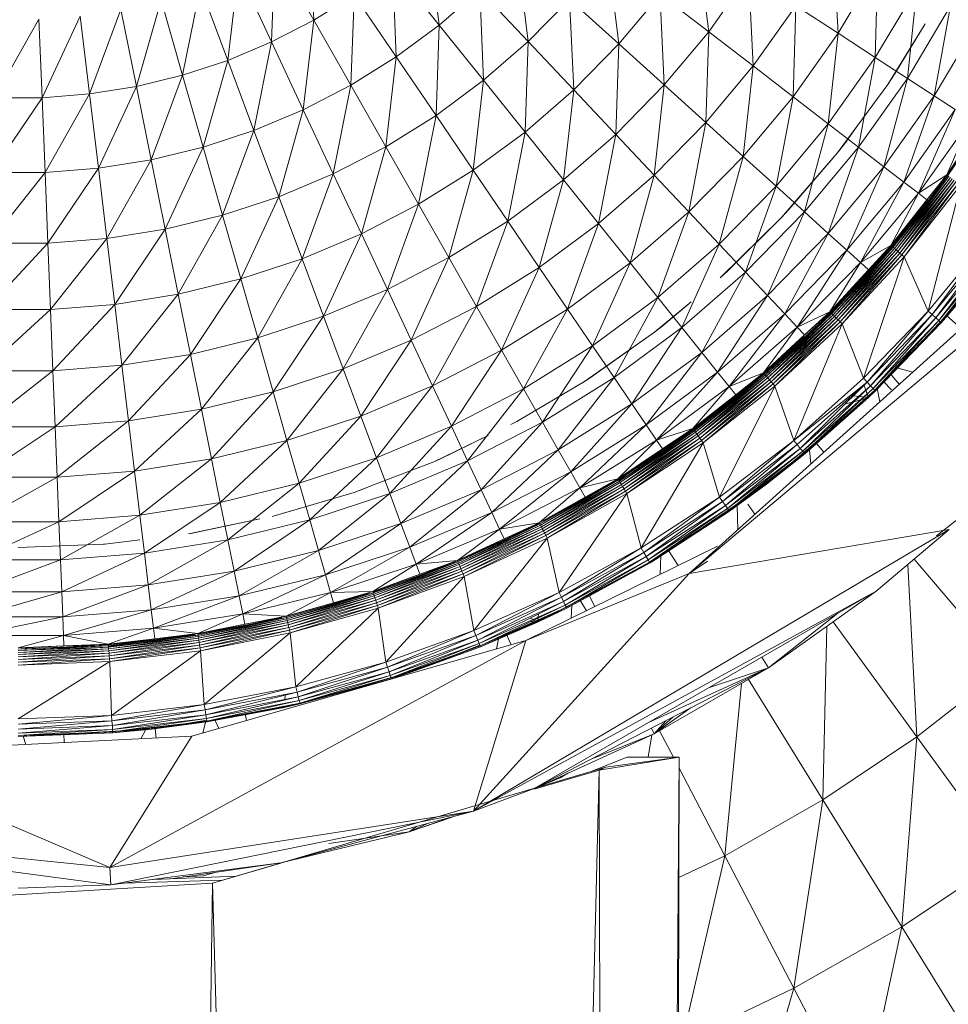
# Model space of a CAD drawing. Units: millimetres. Extents: x -1422 to 5298, y -2432 to 2320.
# Drawn here: x 92 to 145, y 571 to 627 of the extents above; entities that cross this region are included whole.
import ezdxf

# ---------------------------------------------------------------- set-up
doc = ezdxf.new("R2010")
doc.units = ezdxf.units.MM

# ---------------------------------------------------------------- blocks, each defined once
blk = doc.blocks.new('10016_DWG-433752-Level 1')
at = {"lineweight": 9}
for p, q in [((16.073, -32.72), (15.859, -27.56)), ((23.26, -33.008), (22.631, -27.875)), ((38.689, -33.391), (38.036, -28.237)), ((46.097, -33.479), (45.835, -28.274)), ((13.654, -33.971), (13.85, -28.81)), ((16.073, -32.72), (13.85, -28.81)), ((28.353, -33.949), (27.718, -28.809)), ((33.539, -34.078), (32.896, -28.931)), ((23.26, -33.008), (20.576, -29.662)), ((20.795, -34.829), (20.576, -29.662)), ((48.375, -29.652), (46.097, -33.479)), ((48.233, -34.868), (48.375, -29.652)), ((11.143, -35.026), (11.749, -29.897)), ((13.654, -33.971), (11.749, -29.897)), ((40.983, -30.153), (38.689, -33.391)), ((41.233, -35.35), (40.983, -30.153)), ((8.556, -35.878), (9.567, -30.813)), ((11.143, -35.026), (9.567, -30.813)), ((25.572, -30.997), (23.26, -33.008)), ((28.353, -33.949), (25.572, -30.997)), ((25.797, -36.171), (25.572, -30.997)), ((50.615, -30.867), (48.233, -34.868)), ((50.072, -36.064), (50.615, -30.867)), ((5.909, -36.521), (7.32, -31.553)), ((8.556, -35.878), (7.32, -31.553)), ((18.385, -31.281), (16.073, -32.72)), ((18.193, -36.449), (18.385, -31.281)), ((20.795, -34.829), (18.385, -31.281)), ((30.724, -31.53), (28.353, -33.949)), ((33.539, -34.078), (30.724, -31.53)), ((30.956, -36.712), (30.724, -31.53)), ((35.904, -31.247), (33.539, -34.078)), ((38.689, -33.391), (35.904, -31.247)), ((36.145, -36.437), (35.904, -31.247)), ((3.22, -36.953), (5.021, -32.113)), ((5.909, -36.521), (5.021, -32.113)), ((43.675, -31.904), (41.233, -35.35)), ((43.522, -37.113), (43.675, -31.904)), ((46.097, -33.479), (43.675, -31.904)), ((52.542, -31.913), (50.072, -36.064)), ((51.601, -37.058), (52.542, -31.913)), ((-2.219, -37.169), (0.326, -32.675)), ((0.505, -37.169), (0.326, -32.675)), ((0.505, -37.169), (2.685, -32.487)), ((3.22, -36.953), (2.685, -32.487)), ((16.073, -32.72), (13.654, -33.971)), ((15.471, -37.856), (16.073, -32.72)), ((18.193, -36.449), (16.073, -32.72)), ((23.26, -33.008), (20.795, -34.829)), ((23.073, -38.184), (23.26, -33.008)), ((25.797, -36.171), (23.26, -33.008)), ((51.081, -32.928), (48.946, -36.404)), ((49.373, -35.759), (51.081, -32.928)), ((54.146, -32.783), (51.601, -37.058)), ((38.689, -33.391), (36.145, -36.437)), ((38.525, -38.592), (38.689, -33.391)), ((41.233, -35.35), (38.689, -33.391)), ((46.097, -33.479), (43.522, -37.113)), ((45.542, -38.668), (46.097, -33.479)), ((48.233, -34.868), (46.097, -33.479)), ((13.654, -33.971), (11.143, -35.026)), ((12.645, -39.043), (13.654, -33.971)), ((15.471, -37.856), (13.654, -33.971)), ((28.353, -33.949), (25.797, -36.171)), ((28.173, -39.133), (28.353, -33.949)), ((30.956, -36.712), (28.353, -33.949)), ((33.539, -34.078), (30.956, -36.712)), ((33.366, -39.27), (33.539, -34.078)), ((36.145, -36.437), (33.539, -34.078)), ((20.795, -34.829), (18.193, -36.449)), ((20.197, -39.974), (20.795, -34.829)), ((23.073, -38.184), (20.795, -34.829)), ((48.233, -34.868), (45.542, -38.668)), ((47.279, -40.006), (48.233, -34.868)), ((50.072, -36.064), (48.233, -34.868)), ((11.143, -35.026), (8.556, -35.878)), ((9.734, -40.002), (11.143, -35.026)), ((12.645, -39.043), (11.143, -35.026)), ((41.233, -35.35), (38.525, -38.592)), ((40.667, -40.531), (41.233, -35.35)), ((43.522, -37.113), (41.233, -35.35)), ((8.556, -35.878), (5.909, -36.521)), ((6.757, -40.726), (8.556, -35.878)), ((9.734, -40.002), (8.556, -35.878)), ((50.072, -36.064), (47.279, -40.006)), ((48.725, -41.118), (50.072, -36.064)), ((49.373, -35.759), (48.946, -36.404)), ((51.601, -37.058), (50.072, -36.064)), ((5.909, -36.521), (3.22, -36.953)), ((3.731, -41.212), (5.909, -36.521)), ((6.757, -40.726), (5.909, -36.521)), ((18.193, -36.449), (15.471, -37.856)), ((17.189, -41.53), (18.193, -36.449)), ((20.197, -39.974), (18.193, -36.449)), ((25.797, -36.171), (23.073, -38.184)), ((25.206, -41.325), (25.797, -36.171)), ((28.173, -39.133), (25.797, -36.171)), ((36.145, -36.437), (33.366, -39.27)), ((35.569, -41.608), (36.145, -36.437)), ((38.525, -38.592), (36.145, -36.437)), ((48.946, -36.404), (47.232, -38.743)), ((47.239, -38.749), (48.946, -36.404)), ((-2.389, -41.455), (0.505, -37.169)), ((0.505, -37.169), (-2.219, -37.169)), ((3.22, -36.953), (0.505, -37.169)), ((0.676, -41.455), (0.505, -37.169)), ((0.676, -41.455), (3.22, -36.953)), ((3.731, -41.212), (3.22, -36.953)), ((30.956, -36.712), (28.173, -39.133)), ((30.372, -41.875), (30.956, -36.712)), ((33.366, -39.27), (30.956, -36.712)), ((43.522, -37.113), (40.667, -40.531)), ((42.557, -42.241), (43.522, -37.113)), ((45.542, -38.668), (43.522, -37.113)), ((51.601, -37.058), (48.725, -41.118)), ((49.869, -41.999), (51.601, -37.058)), ((52.812, -37.846), (51.601, -37.058)), ((52.39, -41.629), (55.262, -37.332)), ((15.471, -37.856), (12.645, -39.043)), ((14.066, -42.841), (15.471, -37.856)), ((17.189, -41.53), (15.471, -37.856)), ((23.073, -38.184), (20.197, -39.974)), ((22.074, -43.274), (23.073, -38.184)), ((25.206, -41.325), (23.073, -38.184)), ((52.812, -37.846), (49.869, -41.999)), ((50.705, -42.643), (52.812, -37.846)), ((38.525, -38.592), (35.569, -41.608)), ((37.55, -43.711), (38.525, -38.592)), ((40.667, -40.531), (38.525, -38.592)), ((45.542, -38.668), (42.557, -42.241)), ((44.183, -43.713), (45.542, -38.668)), ((47.279, -40.006), (45.542, -38.668)), ((47.232, -38.743), (46.053, -40.352)), ((47.239, -38.749), (46.492, -39.795)), ((50.705, -42.643), (53.696, -38.421)), ((52.324, -41.58), (53.696, -38.421)), ((52.324, -41.58), (54.211, -38.755)), ((12.645, -39.043), (9.734, -40.002)), ((10.849, -43.901), (12.645, -39.043)), ((14.066, -42.841), (12.645, -39.043)), ((28.173, -39.133), (25.206, -41.325)), ((27.18, -44.233), (28.173, -39.133)), ((30.372, -41.875), (28.173, -39.133)), ((33.366, -39.27), (30.372, -41.875)), ((32.381, -44.38), (33.366, -39.27)), ((35.569, -41.608), (33.366, -39.27)), ((52.39, -41.629), (54.147, -38.939)), ((9.734, -40.002), (6.757, -40.726)), ((7.558, -44.701), (9.734, -40.002)), ((10.849, -43.901), (9.734, -40.002)), ((20.197, -39.974), (17.189, -41.53)), ((18.797, -44.969), (20.197, -39.974)), ((22.074, -43.274), (20.197, -39.974)), ((47.279, -40.006), (44.183, -43.713)), ((45.535, -44.937), (47.279, -40.006)), ((46.492, -39.795), (46.053, -40.352)), ((48.725, -41.118), (47.279, -40.006)), ((40.667, -40.531), (37.55, -43.711)), ((39.297, -45.566), (40.667, -40.531)), ((42.557, -42.241), (40.667, -40.531)), ((46.053, -40.352), (42.848, -44.051)), ((43.287, -43.579), (46.053, -40.352)), ((6.757, -40.726), (3.731, -41.212)), ((4.213, -45.238), (6.757, -40.726)), ((7.558, -44.701), (6.757, -40.726)), ((48.725, -41.118), (45.535, -44.937)), ((46.605, -45.906), (48.725, -41.118)), ((49.869, -41.999), (48.725, -41.118)), ((-2.55, -45.507), (0.676, -41.455)), ((0.676, -41.455), (-2.389, -41.455)), ((3.731, -41.212), (0.676, -41.455)), ((0.837, -45.507), (0.676, -41.455)), ((0.837, -45.507), (3.731, -41.212)), ((4.213, -45.238), (3.731, -41.212)), ((17.189, -41.53), (14.066, -42.841)), ((15.396, -46.397), (17.189, -41.53)), ((18.797, -44.969), (17.189, -41.53)), ((25.206, -41.325), (22.074, -43.274)), ((23.811, -46.33), (25.206, -41.325)), ((27.18, -44.233), (25.206, -41.325)), ((35.569, -41.608), (32.381, -44.38)), ((34.189, -46.633), (35.569, -41.608)), ((37.55, -43.711), (35.569, -41.608)), ((49.191, -45.687), (52.39, -41.629)), ((49.251, -45.738), (52.39, -41.629)), ((49.251, -45.738), (52.454, -41.675)), ((49.328, -45.804), (52.454, -41.675)), ((49.328, -45.804), (52.536, -41.735)), ((49.42, -45.883), (52.536, -41.735)), ((50.705, -42.643), (52.324, -41.58)), ((51.191, -43.017), (52.324, -41.58)), ((51.191, -43.017), (52.347, -41.597)), ((52.385, -41.625), (52.345, -41.596)), ((52.347, -41.597), (52.39, -41.629)), ((52.454, -41.675), (52.39, -41.629)), ((30.372, -41.875), (27.18, -44.233)), ((28.984, -46.89), (30.372, -41.875)), ((32.381, -44.38), (30.372, -41.875)), ((42.557, -42.241), (39.297, -45.566)), ((40.801, -47.162), (42.557, -42.241)), ((44.183, -43.713), (42.557, -42.241)), ((49.869, -41.999), (46.605, -45.906)), ((47.388, -46.614), (49.869, -41.999)), ((49.42, -45.883), (52.635, -41.806)), ((49.525, -45.973), (52.635, -41.806)), ((49.525, -45.973), (52.746, -41.887)), ((49.64, -46.071), (52.746, -41.887)), ((49.64, -46.071), (52.868, -41.976)), ((49.761, -46.174), (52.868, -41.976)), ((52.997, -42.069), (49.761, -46.174)), ((50.705, -42.643), (49.869, -41.999)), ((49.886, -46.281), (52.997, -42.069)), ((49.886, -46.281), (53.13, -42.166)), ((51.26, -49.389), (53.13, -42.166)), ((14.066, -42.841), (10.849, -43.901)), ((11.892, -47.551), (14.066, -42.841)), ((15.396, -46.397), (14.066, -42.841)), ((47.388, -46.614), (50.705, -42.643)), ((49.128, -45.634), (50.705, -42.643)), ((51.191, -43.017), (50.705, -42.643)), ((22.074, -43.274), (18.797, -44.969)), ((20.286, -48.152), (22.074, -43.274)), ((23.811, -46.33), (22.074, -43.274)), ((49.128, -45.634), (51.191, -43.017)), ((51.191, -43.017), (49.162, -45.637)), ((49.191, -45.687), (51.251, -43.017)), ((10.849, -43.901), (7.558, -44.701)), ((8.307, -48.423), (10.849, -43.901)), ((11.892, -47.551), (10.849, -43.901)), ((37.55, -43.711), (34.189, -46.633)), ((35.784, -48.621), (37.55, -43.711)), ((39.297, -45.566), (37.55, -43.711)), ((44.183, -43.713), (40.801, -47.162)), ((42.052, -48.49), (44.183, -43.713)), ((43.287, -43.579), (42.848, -44.051)), ((45.535, -44.937), (44.183, -43.713)), ((27.18, -44.233), (23.811, -46.33)), ((25.398, -49.122), (27.18, -44.233)), ((28.984, -46.89), (27.18, -44.233)), ((32.381, -44.38), (28.984, -46.89)), ((30.607, -49.28), (32.381, -44.38)), ((34.189, -46.633), (32.381, -44.38)), ((42.848, -44.051), (39.352, -47.476)), ((39.78, -47.086), (42.848, -44.051)), ((7.558, -44.701), (4.213, -45.238)), ((4.665, -49.007), (7.558, -44.701)), ((8.307, -48.423), (7.558, -44.701)), ((18.797, -44.969), (15.396, -46.397)), ((16.627, -49.689), (18.797, -44.969)), ((20.286, -48.152), (18.797, -44.969)), ((45.535, -44.937), (42.052, -48.49)), ((43.042, -49.541), (45.535, -44.937)), ((46.605, -45.906), (45.535, -44.937)), ((-2.701, -49.301), (0.837, -45.507)), ((0.837, -45.507), (-2.55, -45.507)), ((4.213, -45.238), (0.837, -45.507)), ((0.988, -49.301), (0.837, -45.507)), ((0.988, -49.301), (4.213, -45.238)), ((4.665, -49.007), (4.213, -45.238)), ((39.297, -45.566), (35.784, -48.621)), ((37.156, -50.332), (39.297, -45.566)), ((40.801, -47.162), (39.297, -45.566)), ((45.683, -49.482), (49.191, -45.687)), ((45.739, -49.538), (49.191, -45.687)), ((47.388, -46.614), (49.128, -45.634)), ((47.842, -47.025), (49.128, -45.634)), ((47.842, -47.025), (49.15, -45.652)), ((49.162, -45.662), (49.191, -45.687)), ((49.251, -45.738), (49.191, -45.687)), ((51.26, -49.389), (54.663, -45.263)), ((54.663, -45.263), (51.491, -49.595)), ((54.909, -45.451), (51.491, -49.595)), ((51.699, -49.78), (54.909, -45.451)), ((55.13, -45.619), (51.699, -49.78)), ((51.864, -49.927), (55.13, -45.619)), ((46.605, -45.906), (43.042, -49.541)), ((43.765, -50.309), (46.605, -45.906)), ((49.162, -45.708), (45.644, -49.443)), ((45.739, -49.538), (49.251, -45.738)), ((45.811, -49.61), (49.251, -45.738)), ((45.811, -49.61), (49.328, -45.804)), ((45.896, -49.696), (49.328, -45.804)), ((45.896, -49.696), (49.42, -45.883)), ((45.994, -49.793), (49.42, -45.883)), ((45.994, -49.793), (49.525, -45.973)), ((46.1, -49.9), (49.525, -45.973)), ((46.1, -49.9), (49.64, -46.071)), ((46.213, -50.012), (49.64, -46.071)), ((49.761, -46.174), (46.213, -50.012)), ((46.329, -50.128), (49.761, -46.174)), ((47.388, -46.614), (46.605, -45.906)), ((49.328, -45.804), (49.251, -45.738)), ((49.42, -45.883), (49.328, -45.804)), ((49.525, -45.973), (49.42, -45.883)), ((49.64, -46.071), (49.525, -45.973)), ((49.761, -46.174), (49.64, -46.071)), ((49.886, -46.281), (49.761, -46.174)), ((55.306, -45.754), (51.864, -49.927)), ((51.97, -50.022), (55.306, -45.754)), ((55.419, -45.84), (51.97, -50.022)), ((52.007, -50.054), (55.419, -45.84)), ((55.458, -45.869), (52.007, -50.054)), ((15.396, -46.397), (11.892, -47.551)), ((12.858, -50.931), (15.396, -46.397)), ((16.627, -49.689), (15.396, -46.397)), ((23.811, -46.33), (20.286, -48.152)), ((21.646, -51.062), (23.811, -46.33)), ((25.398, -49.122), (23.811, -46.33)), ((34.189, -46.633), (30.607, -49.28)), ((32.039, -51.388), (34.189, -46.633)), ((35.784, -48.621), (34.189, -46.633)), ((43.765, -50.309), (47.388, -46.614)), ((45.625, -49.424), (47.388, -46.614)), ((46.329, -50.128), (49.886, -46.281)), ((47.842, -47.025), (47.388, -46.614)), ((47.552, -53.242), (49.886, -46.281)), ((49.886, -46.281), (51.26, -49.389)), ((28.984, -46.89), (25.398, -49.122)), ((26.826, -51.633), (28.984, -46.89)), ((30.607, -49.28), (28.984, -46.89)), ((40.801, -47.162), (37.156, -50.332)), ((38.297, -51.755), (40.801, -47.162)), ((39.78, -47.086), (39.352, -47.476)), ((42.052, -48.49), (40.801, -47.162)), ((45.625, -49.424), (47.842, -47.025)), ((47.842, -47.025), (45.645, -49.444)), ((45.683, -49.482), (47.907, -47.025)), ((11.892, -47.551), (8.307, -48.423)), ((9.002, -51.869), (11.892, -47.551)), ((12.858, -50.931), (11.892, -47.551)), ((8.307, -48.423), (4.665, -49.007)), ((5.083, -52.497), (8.307, -48.423)), ((9.002, -51.869), (8.307, -48.423)), ((20.286, -48.152), (16.627, -49.689)), ((17.752, -52.697), (20.286, -48.152)), ((21.646, -51.062), (20.286, -48.152)), ((42.052, -48.49), (38.297, -51.755)), ((39.201, -52.882), (42.052, -48.49)), ((43.042, -49.541), (42.052, -48.49)), ((4.665, -49.007), (0.988, -49.301)), ((1.127, -52.812), (4.665, -49.007)), ((5.083, -52.497), (4.665, -49.007)), ((35.784, -48.621), (32.039, -51.388)), ((33.271, -53.202), (35.784, -48.621)), ((37.679, -48.867), (35.588, -50.606)), ((37.156, -50.332), (35.784, -48.621)), ((35.996, -50.291), (37.679, -48.867)), ((53.112, -48.784), (48.245, -53.963)), ((53.078, -48.756), (52.007, -50.054)), ((53.112, -48.784), (52.007, -50.054)), ((-2.841, -52.812), (0.988, -49.301)), ((0.988, -49.301), (-2.701, -49.301)), ((1.127, -52.812), (0.988, -49.301)), ((25.398, -49.122), (21.646, -51.062)), ((22.87, -53.678), (25.398, -49.122)), ((26.826, -51.633), (25.398, -49.122)), ((30.607, -49.28), (26.826, -51.633)), ((28.086, -53.849), (30.607, -49.28)), ((32.039, -51.388), (30.607, -49.28)), ((37.562, -64.426), (54.28, -49.373)), ((43.042, -49.541), (39.201, -52.882)), ((39.861, -53.705), (43.042, -49.541)), ((41.888, -52.99), (45.683, -49.482)), ((41.939, -53.05), (45.683, -49.482)), ((41.939, -53.05), (45.739, -49.538)), ((42.005, -53.127), (45.739, -49.538)), ((42.005, -53.127), (45.811, -49.61)), ((42.084, -53.22), (45.811, -49.61)), ((43.765, -50.309), (43.042, -49.541)), ((43.765, -50.309), (45.625, -49.424)), ((44.186, -50.754), (45.625, -49.424)), ((44.186, -50.754), (45.645, -49.444)), ((45.678, -49.477), (45.644, -49.443)), ((45.645, -49.444), (45.683, -49.482)), ((45.739, -49.538), (45.683, -49.482)), ((45.811, -49.61), (45.739, -49.538)), ((45.896, -49.696), (45.811, -49.61)), ((47.552, -53.242), (51.26, -49.389)), ((51.26, -49.389), (47.766, -53.465)), ((51.491, -49.595), (47.766, -53.465)), ((47.96, -53.666), (51.491, -49.595)), ((51.26, -49.389), (51.491, -49.595)), ((51.699, -49.78), (51.491, -49.595)), ((16.627, -49.689), (12.858, -50.931)), ((13.74, -54.019), (16.627, -49.689)), ((17.752, -52.697), (16.627, -49.689)), ((42.084, -53.22), (45.896, -49.696)), ((42.174, -53.324), (45.896, -49.696)), ((42.174, -53.324), (45.994, -49.793)), ((42.271, -53.439), (45.994, -49.793)), ((42.271, -53.439), (46.1, -49.9)), ((42.375, -53.56), (46.1, -49.9)), ((46.213, -50.012), (42.375, -53.56)), ((42.481, -53.685), (46.213, -50.012)), ((42.481, -53.685), (46.329, -50.128)), ((43.559, -56.8), (46.329, -50.128)), ((45.994, -49.793), (45.896, -49.696)), ((46.1, -49.9), (45.994, -49.793)), ((46.213, -50.012), (46.1, -49.9)), ((46.329, -50.128), (46.213, -50.012)), ((46.329, -50.128), (47.552, -53.242)), ((51.699, -49.78), (47.96, -53.666)), ((48.113, -53.825), (51.699, -49.78)), ((51.864, -49.927), (48.113, -53.825)), ((48.211, -53.927), (51.864, -49.927)), ((51.97, -50.022), (48.211, -53.927)), ((48.245, -53.963), (51.97, -50.022)), ((52.007, -50.054), (48.245, -53.963)), ((51.864, -49.927), (51.699, -49.78)), ((51.97, -50.022), (51.864, -49.927)), ((52.007, -50.054), (51.97, -50.022)), ((53.157, -50.385), (52.305, -49.636)), ((35.588, -50.606), (32.101, -53.053)), ((32.109, -53.066), (35.588, -50.606)), ((37.156, -50.332), (33.271, -53.202)), ((34.295, -54.712), (37.156, -50.332)), ((35.996, -50.291), (35.588, -50.606)), ((38.297, -51.755), (37.156, -50.332)), ((39.861, -53.705), (43.765, -50.309)), ((41.835, -52.928), (43.765, -50.309)), ((41.835, -52.928), (44.186, -50.754)), ((44.186, -50.754), (41.853, -52.949)), ((44.186, -50.754), (43.765, -50.309)), ((12.858, -50.931), (9.002, -51.869)), ((9.636, -55.017), (12.858, -50.931)), ((13.74, -54.019), (12.858, -50.931)), ((21.646, -51.062), (17.752, -52.697)), ((18.764, -55.403), (21.646, -51.062)), ((22.87, -53.678), (21.646, -51.062)), ((41.888, -52.99), (44.159, -50.847)), ((9.002, -51.869), (5.083, -52.497)), ((5.466, -55.686), (9.002, -51.869)), ((9.636, -55.017), (9.002, -51.869)), ((26.826, -51.633), (22.87, -53.678)), ((23.95, -55.987), (26.826, -51.633)), ((28.086, -53.849), (26.826, -51.633)), ((32.039, -51.388), (28.086, -53.849)), ((29.17, -55.755), (32.039, -51.388)), ((33.271, -53.202), (32.039, -51.388)), ((38.297, -51.755), (34.295, -54.712)), ((35.107, -55.906), (38.297, -51.755)), ((37.562, -64.426), (53.021, -51.454)), ((39.201, -52.882), (38.297, -51.755)), ((-2.969, -56.021), (1.127, -52.812)), ((1.127, -52.812), (-2.841, -52.812)), ((5.083, -52.497), (1.127, -52.812)), ((1.255, -56.021), (1.127, -52.812)), ((1.255, -56.021), (5.083, -52.497)), ((5.466, -55.686), (5.083, -52.497)), ((17.752, -52.697), (13.74, -54.019)), ((14.534, -56.796), (17.752, -52.697)), ((18.764, -55.403), (17.752, -52.697)), ((39.201, -52.882), (35.107, -55.906)), ((35.699, -56.779), (39.201, -52.882)), ((41.884, -52.985), (37.797, -56.145)), ((37.83, -56.19), (41.888, -52.99)), ((37.876, -56.254), (41.888, -52.99)), ((39.861, -53.705), (39.201, -52.882)), ((39.861, -53.705), (41.835, -52.928)), ((40.244, -54.181), (41.835, -52.928)), ((40.244, -54.181), (41.853, -52.949)), ((41.884, -52.985), (41.852, -52.948)), ((41.853, -52.949), (41.888, -52.99)), ((41.939, -53.05), (41.888, -52.99)), ((50.383, -52.882), (49.458, -52.642)), ((27.7, -55.711), (31.582, -53.418)), ((33.271, -53.202), (29.17, -55.755)), ((30.071, -57.341), (33.271, -53.202)), ((32.101, -53.053), (31.582, -53.418)), ((31.96, -53.172), (31.582, -53.418)), ((32.109, -53.066), (31.96, -53.172)), ((34.295, -54.712), (33.271, -53.202)), ((37.876, -56.254), (41.939, -53.05)), ((37.936, -56.336), (41.939, -53.05)), ((37.936, -56.336), (42.005, -53.127)), ((38.007, -56.434), (42.005, -53.127)), ((38.007, -56.434), (42.084, -53.22)), ((38.088, -56.545), (42.084, -53.22)), ((38.088, -56.545), (42.174, -53.324)), ((38.177, -56.667), (42.174, -53.324)), ((38.177, -56.667), (42.271, -53.439)), ((38.27, -56.796), (42.271, -53.439)), ((42.375, -53.56), (38.27, -56.796)), ((38.367, -56.929), (42.375, -53.56)), ((42.005, -53.127), (41.939, -53.05)), ((42.084, -53.22), (42.005, -53.127)), ((42.174, -53.324), (42.084, -53.22)), ((42.271, -53.439), (42.174, -53.324)), ((42.375, -53.56), (42.271, -53.439)), ((42.481, -53.685), (42.375, -53.56)), ((43.559, -56.8), (47.552, -53.242)), ((43.559, -56.8), (47.766, -53.465)), ((47.766, -53.465), (43.756, -57.039)), ((43.933, -57.254), (47.766, -53.465)), ((47.552, -53.242), (47.766, -53.465)), ((47.96, -53.666), (47.766, -53.465)), ((49.162, -53.894), (48.709, -53.433)), ((49.606, -53.582), (49.162, -53.058)), ((13.74, -54.019), (9.636, -55.017)), ((10.207, -57.849), (13.74, -54.019)), ((14.534, -56.796), (13.74, -54.019)), ((22.87, -53.678), (18.764, -55.403)), ((19.657, -57.79), (22.87, -53.678)), ((23.95, -55.987), (22.87, -53.678)), ((28.086, -53.849), (23.95, -55.987)), ((24.879, -57.974), (28.086, -53.849)), ((29.17, -55.755), (28.086, -53.849)), ((35.699, -56.779), (39.861, -53.705)), ((37.781, -56.123), (39.861, -53.705)), ((38.367, -56.929), (42.481, -53.685)), ((39.306, -60.042), (42.481, -53.685)), ((40.244, -54.181), (39.861, -53.705)), ((42.481, -53.685), (43.559, -56.8)), ((47.96, -53.666), (43.933, -57.254)), ((44.074, -57.424), (47.96, -53.666)), ((48.113, -53.825), (44.074, -57.424)), ((44.165, -57.534), (48.113, -53.825)), ((48.211, -53.927), (44.165, -57.534)), ((44.196, -57.572), (48.211, -53.927)), ((48.245, -53.963), (44.196, -57.572)), ((47.839, -54.35), (47.581, -53.611)), ((48.245, -53.963), (47.827, -54.336)), ((48.245, -53.963), (47.839, -54.35)), ((48.207, -53.963), (47.839, -54.35)), ((48.113, -53.825), (47.96, -53.666)), ((48.211, -53.927), (48.113, -53.825)), ((48.245, -53.963), (48.211, -53.927)), ((48.491, -54.585), (48.349, -53.812)), ((34.295, -54.712), (30.071, -57.341)), ((30.785, -58.596), (34.295, -54.712)), ((35.107, -55.906), (34.295, -54.712)), ((37.781, -56.123), (40.244, -54.181)), ((37.83, -56.19), (40.244, -54.245)), ((40.244, -54.181), (39.191, -55.027)), ((47.839, -54.35), (41.996, -59.314)), ((47.827, -54.336), (44.196, -57.572)), ((47.839, -54.35), (44.196, -57.572)), ((46.894, -54.615), (46.487, -54.73)), ((47.839, -54.35), (46.971, -54.251)), ((47.839, -54.35), (47.012, -54.582)), ((47.839, -54.35), (47.827, -54.336)), ((9.636, -55.017), (5.466, -55.686)), ((5.809, -58.554), (9.636, -55.017)), ((10.207, -57.849), (9.636, -55.017)), ((5.466, -55.686), (1.255, -56.021)), ((1.37, -58.908), (5.466, -55.686)), ((5.809, -58.554), (5.466, -55.686)), ((18.764, -55.403), (14.534, -56.796)), ((15.234, -59.247), (18.764, -55.403)), ((19.657, -57.79), (18.764, -55.403)), ((29.17, -55.755), (24.879, -57.974)), ((25.651, -59.626), (29.17, -55.755)), ((27.7, -55.711), (27.359, -55.894)), ((30.071, -57.341), (29.17, -55.755)), ((-3.084, -58.908), (1.255, -56.021)), ((1.255, -56.021), (-2.969, -56.021)), ((1.37, -58.908), (1.255, -56.021)), ((23.95, -55.987), (19.657, -57.79)), ((20.425, -59.845), (23.95, -55.987)), ((24.879, -57.974), (23.95, -55.987)), ((35.107, -55.906), (30.785, -58.596)), ((31.306, -59.513), (35.107, -55.906)), ((37.826, -56.184), (33.503, -59.013)), ((33.533, -59.061), (37.798, -56.146)), ((33.533, -59.061), (37.83, -56.19)), ((33.574, -59.128), (37.83, -56.19)), ((33.574, -59.128), (37.876, -56.254)), ((33.627, -59.215), (37.876, -56.254)), ((33.627, -59.215), (37.936, -56.336)), ((33.69, -59.318), (37.936, -56.336)), ((35.699, -56.779), (35.107, -55.906)), ((35.699, -56.779), (37.781, -56.123)), ((36.043, -57.284), (37.781, -56.123)), ((36.043, -57.284), (37.798, -56.146)), ((37.826, -56.184), (37.797, -56.145)), ((37.798, -56.146), (37.83, -56.19)), ((37.876, -56.254), (37.83, -56.19)), ((37.936, -56.336), (37.876, -56.254)), ((38.007, -56.434), (37.936, -56.336)), ((14.534, -56.796), (10.207, -57.849)), ((10.71, -60.347), (14.534, -56.796)), ((15.234, -59.247), (14.534, -56.796)), ((26.053, -56.523), (22.95, -58.017)), ((23.245, -57.889), (26.053, -56.523)), ((31.306, -59.513), (35.699, -56.779)), ((33.49, -58.991), (35.699, -56.779)), ((33.69, -59.318), (38.007, -56.434)), ((33.762, -59.436), (38.007, -56.434)), ((33.762, -59.436), (38.088, -56.545)), ((33.841, -59.564), (38.088, -56.545)), ((33.841, -59.564), (38.177, -56.667)), ((33.924, -59.7), (38.177, -56.667)), ((38.27, -56.796), (33.924, -59.7)), ((34.01, -59.84), (38.27, -56.796)), ((34.01, -59.84), (38.367, -56.929)), ((34.818, -62.949), (38.367, -56.929)), ((36.043, -57.284), (35.699, -56.779)), ((38.088, -56.545), (38.007, -56.434)), ((38.177, -56.667), (38.088, -56.545)), ((38.27, -56.796), (38.177, -56.667)), ((38.367, -56.929), (38.27, -56.796)), ((38.367, -56.929), (39.306, -60.042)), ((39.306, -60.042), (43.559, -56.8)), ((43.559, -56.8), (39.484, -60.295)), ((43.559, -56.8), (43.756, -57.039)), ((30.071, -57.341), (25.651, -59.626)), ((26.263, -60.934), (30.071, -57.341)), ((30.785, -58.596), (30.071, -57.341)), ((33.49, -58.991), (36.043, -57.284)), ((36.043, -57.284), (33.504, -59.014)), ((43.756, -57.039), (39.484, -60.295)), ((39.645, -60.523), (43.756, -57.039)), ((43.933, -57.254), (39.645, -60.523)), ((39.772, -60.704), (43.933, -57.254)), ((44.074, -57.424), (39.772, -60.704)), ((39.853, -60.82), (44.074, -57.424)), ((43.933, -57.254), (43.756, -57.039)), ((44.074, -57.424), (43.933, -57.254)), ((44.165, -57.534), (44.074, -57.424)), ((44.548, -58.136), (44.461, -57.337)), ((45.283, -57.474), (44.865, -56.98)), ((10.207, -57.849), (5.809, -58.554)), ((6.113, -61.085), (10.207, -57.849)), ((10.71, -60.347), (10.207, -57.849)), ((19.657, -57.79), (15.234, -59.247)), ((15.837, -61.355), (19.657, -57.79)), ((22.95, -58.017), (19.65, -59.287)), ((19.652, -59.291), (22.95, -58.017)), ((20.425, -59.845), (19.657, -57.79)), ((24.879, -57.974), (20.425, -59.845)), ((21.064, -61.553), (24.879, -57.974)), ((23.245, -57.889), (22.95, -58.017)), ((25.651, -59.626), (24.879, -57.974)), ((44.165, -57.534), (39.853, -60.82)), ((39.882, -60.86), (44.165, -57.534)), ((44.196, -57.572), (39.882, -60.86)), ((44.196, -57.572), (41.964, -59.273)), ((44.196, -57.572), (41.996, -59.314)), ((44.196, -57.572), (44.165, -57.534)), ((5.809, -58.554), (1.37, -58.908)), ((1.471, -61.455), (5.809, -58.554)), ((6.113, -61.085), (5.809, -58.554)), ((30.785, -58.596), (26.263, -60.934)), ((26.71, -61.89), (30.785, -58.596)), ((31.306, -59.513), (30.785, -58.596)), ((34.143, -58.645), (33.574, -59.082)), ((-3.185, -61.455), (1.37, -58.908)), ((1.37, -58.908), (-3.084, -58.908)), ((1.471, -61.455), (1.37, -58.908)), ((29.024, -61.586), (33.504, -59.014)), ((29.024, -61.586), (33.533, -59.061)), ((29.059, -61.656), (33.533, -59.061)), ((29.059, -61.656), (33.574, -59.128)), ((29.106, -61.747), (33.574, -59.128)), ((29.106, -61.747), (33.627, -59.215)), ((29.161, -61.855), (33.627, -59.215)), ((31.306, -59.513), (33.49, -58.991)), ((31.608, -60.044), (33.49, -58.991)), ((31.608, -60.044), (33.504, -59.014)), ((33.529, -59.055), (33.503, -59.013)), ((33.504, -59.014), (33.533, -59.061)), ((33.574, -59.128), (33.533, -59.061)), ((33.627, -59.215), (33.574, -59.128)), ((33.69, -59.318), (33.627, -59.215)), ((15.234, -59.247), (10.71, -60.347)), ((11.143, -62.497), (15.234, -59.247)), ((18.381, -59.775), (13.685, -61.154)), ((13.872, -61.106), (18.381, -59.775)), ((15.837, -61.355), (15.234, -59.247)), ((19.65, -59.287), (18.381, -59.775)), ((18.625, -59.691), (18.381, -59.775)), ((19.652, -59.291), (18.625, -59.691)), ((25.651, -59.626), (21.064, -61.553)), ((21.57, -62.905), (25.651, -59.626)), ((26.263, -60.934), (25.651, -59.626)), ((26.71, -61.89), (31.306, -59.513)), ((28.986, -61.513), (31.306, -59.513)), ((29.161, -61.855), (33.69, -59.318)), ((29.223, -61.978), (33.69, -59.318)), ((29.223, -61.978), (33.762, -59.436)), ((29.292, -62.112), (33.762, -59.436)), ((29.292, -62.112), (33.841, -59.564)), ((29.364, -62.254), (33.841, -59.564)), ((33.924, -59.7), (29.364, -62.254)), ((29.438, -62.4), (33.924, -59.7)), ((31.608, -60.044), (31.306, -59.513)), ((33.762, -59.436), (33.69, -59.318)), ((33.841, -59.564), (33.762, -59.436)), ((33.924, -59.7), (33.841, -59.564)), ((34.01, -59.84), (33.924, -59.7)), ((41.996, -59.314), (35.65, -63.617)), ((39.882, -60.86), (41.964, -59.273)), ((41.996, -59.314), (39.882, -60.86)), ((41.996, -59.314), (41.698, -59.336)), ((41.996, -59.314), (41.964, -59.273)), ((10.71, -60.347), (6.113, -61.085)), ((6.374, -63.262), (10.71, -60.347)), ((11.143, -62.497), (10.71, -60.347)), ((20.425, -59.845), (15.837, -61.355)), ((16.338, -63.109), (20.425, -59.845)), ((21.064, -61.553), (20.425, -59.845)), ((28.986, -61.513), (31.608, -60.044)), ((31.608, -60.044), (29.22, -61.411)), ((29.438, -62.4), (34.01, -59.84)), ((30.119, -65.504), (34.01, -59.84)), ((34.01, -59.84), (34.818, -62.949)), ((34.818, -62.949), (39.306, -60.042)), ((39.306, -60.042), (34.975, -63.215)), ((39.484, -60.295), (34.975, -63.215)), ((35.118, -63.454), (39.484, -60.295)), ((39.306, -60.042), (39.484, -60.295)), ((39.645, -60.523), (39.484, -60.295)), ((39.645, -60.523), (35.118, -63.454)), ((35.231, -63.645), (39.645, -60.523)), ((39.772, -60.704), (35.231, -63.645)), ((35.304, -63.767), (39.772, -60.704)), ((39.853, -60.82), (35.304, -63.767)), ((35.329, -63.809), (39.853, -60.82)), ((35.642, -63.606), (39.882, -60.86)), ((35.65, -63.617), (39.882, -60.86)), ((39.772, -60.704), (39.645, -60.523)), ((39.853, -60.82), (39.772, -60.704)), ((39.882, -60.86), (39.853, -60.82)), ((40.366, -61.901), (40.321, -60.539)), ((41.341, -61.023), (40.931, -60.458)), ((54.005, -60.479), (51.745, -62.256)), ((-3.272, -63.646), (1.471, -61.455)), ((1.471, -61.455), (-3.185, -61.455)), ((6.113, -61.085), (1.471, -61.455)), ((1.559, -63.646), (1.471, -61.455)), ((1.559, -63.646), (6.113, -61.085)), ((6.374, -63.262), (6.113, -61.085)), ((12.975, -61.3), (8.892, -62.145)), ((9.019, -62.124), (12.975, -61.3)), ((15.837, -61.355), (11.143, -62.497)), ((11.504, -64.285), (15.837, -61.355)), ((13.872, -61.106), (13.685, -61.154)), ((16.338, -63.109), (15.837, -61.355)), ((26.263, -60.934), (21.57, -62.905)), ((21.94, -63.894), (26.263, -60.934)), ((26.71, -61.89), (26.263, -60.934)), ((21.064, -61.553), (16.338, -63.109)), ((16.735, -64.498), (21.064, -61.553)), ((21.57, -62.905), (21.064, -61.553)), ((21.94, -63.894), (26.71, -61.89)), ((24.299, -63.673), (26.71, -61.89)), ((29.02, -61.58), (24.309, -63.698)), ((24.33, -63.75), (28.999, -61.538)), ((24.33, -63.75), (29.024, -61.586)), ((24.361, -63.822), (29.024, -61.586)), ((24.361, -63.822), (29.059, -61.656)), ((24.399, -63.916), (29.059, -61.656)), ((24.399, -63.916), (29.106, -61.747)), ((24.446, -64.028), (29.106, -61.747)), ((24.446, -64.028), (29.161, -61.855)), ((24.499, -64.156), (29.161, -61.855)), ((24.499, -64.156), (29.223, -61.978)), ((24.556, -64.295), (29.223, -61.978)), ((25.221, -78.044), (52.471, -61.904)), ((26.71, -61.89), (28.986, -61.513)), ((26.969, -62.442), (26.71, -61.89)), ((26.969, -62.442), (28.986, -61.513)), ((26.969, -62.442), (28.999, -61.538)), ((29.02, -61.58), (28.998, -61.536)), ((28.999, -61.538), (29.024, -61.586)), ((29.059, -61.656), (29.024, -61.586)), ((29.106, -61.747), (29.059, -61.656)), ((29.161, -61.855), (29.106, -61.747)), ((29.223, -61.978), (29.161, -61.855)), ((29.292, -62.112), (29.223, -61.978)), ((37.562, -64.426), (52.471, -61.904)), ((48.287, -65.434), (52.471, -61.904)), ((4.098, -62.737), (6.103, -62.488)), ((11.143, -62.497), (6.374, -63.262)), ((6.591, -65.073), (11.143, -62.497)), ((9.019, -62.124), (8.892, -62.145)), ((11.504, -64.285), (11.143, -62.497)), ((24.299, -63.673), (26.969, -62.442)), ((26.969, -62.442), (24.31, -63.699)), ((24.556, -64.295), (29.292, -62.112)), ((24.617, -64.442), (29.292, -62.112)), ((29.364, -62.254), (24.617, -64.442)), ((24.68, -64.594), (29.364, -62.254)), ((24.68, -64.594), (29.438, -62.4)), ((25.239, -67.692), (29.438, -62.4)), ((29.364, -62.254), (29.292, -62.112)), ((29.438, -62.4), (29.364, -62.254)), ((29.438, -62.4), (30.119, -65.504)), ((-0.857, -62.942), (4.034, -62.743)), ((4.098, -62.737), (4.034, -62.743)), ((16.338, -63.109), (11.504, -64.285)), ((11.789, -65.701), (16.338, -63.109)), ((16.735, -64.498), (16.338, -63.109)), ((21.57, -62.905), (16.735, -64.498)), ((17.025, -65.512), (21.57, -62.905)), ((21.94, -63.894), (21.57, -62.905)), ((39.191, -62.86), (28.225, -68.261)), ((30.119, -65.504), (34.818, -62.949)), ((34.818, -62.949), (30.257, -65.781)), ((34.818, -62.949), (34.975, -63.215)), ((36.932, -63.973), (36.397, -63.11)), ((-3.345, -65.469), (1.559, -63.646)), ((1.559, -63.646), (-3.272, -63.646)), ((6.374, -63.262), (1.559, -63.646)), ((1.631, -65.469), (1.559, -63.646)), ((1.631, -65.469), (6.374, -63.262)), ((6.591, -65.073), (6.374, -63.262)), ((19.482, -65.538), (24.234, -63.728)), ((21.94, -63.894), (24.299, -63.673)), ((22.153, -64.465), (24.299, -63.673)), ((22.153, -64.465), (24.234, -63.726)), ((24.328, -63.743), (24.309, -63.698)), ((24.31, -63.699), (24.33, -63.75)), ((35.65, -63.617), (28.876, -67.208)), ((34.975, -63.215), (30.257, -65.781)), ((30.38, -66.031), (34.975, -63.215)), ((35.118, -63.454), (30.38, -66.031)), ((30.478, -66.229), (35.118, -63.454)), ((35.231, -63.645), (30.478, -66.229)), ((30.541, -66.356), (35.231, -63.645)), ((35.65, -63.617), (30.563, -66.4)), ((35.118, -63.454), (34.975, -63.215)), ((35.231, -63.645), (35.118, -63.454)), ((35.304, -63.767), (35.231, -63.645)), ((35.642, -63.606), (35.329, -63.809)), ((35.65, -63.617), (35.329, -63.809)), ((35.642, -63.606), (35.65, -63.617)), ((35.912, -64.475), (35.955, -63.41)), ((37.562, -64.426), (38.628, -63.707)), ((50.464, -63.597), (55.699, -69.784)), ((11.504, -64.285), (6.591, -65.073)), ((6.763, -66.507), (11.504, -64.285)), ((11.789, -65.701), (11.504, -64.285)), ((17.025, -65.512), (21.94, -63.894)), ((19.456, -65.46), (21.94, -63.894)), ((19.482, -65.538), (24.33, -63.75)), ((19.506, -65.613), (24.33, -63.75)), ((19.506, -65.613), (24.361, -63.822)), ((19.538, -65.71), (24.361, -63.822)), ((19.538, -65.71), (24.399, -63.916)), ((19.575, -65.825), (24.399, -63.916)), ((19.575, -65.825), (24.446, -64.028)), ((19.618, -65.956), (24.446, -64.028)), ((19.618, -65.956), (24.499, -64.156)), ((19.664, -66.1), (24.499, -64.156)), ((19.664, -66.1), (24.556, -64.295)), ((19.714, -66.251), (24.556, -64.295)), ((22.153, -64.465), (21.94, -63.894)), ((24.361, -63.822), (24.33, -63.75)), ((24.399, -63.916), (24.361, -63.822)), ((24.446, -64.028), (24.399, -63.916)), ((24.499, -64.156), (24.446, -64.028)), ((24.556, -64.295), (24.499, -64.156)), ((24.617, -64.442), (24.556, -64.295)), ((35.304, -63.767), (30.541, -66.356)), ((30.563, -66.4), (35.304, -63.767)), ((35.329, -63.809), (30.563, -66.4)), ((35.329, -63.809), (35.304, -63.767)), ((50.609, -73.778), (50.097, -63.906)), ((16.735, -64.498), (11.789, -65.701)), ((11.997, -66.735), (16.735, -64.498)), ((17.025, -65.512), (16.735, -64.498)), ((19.456, -65.46), (22.153, -64.465)), ((22.153, -64.465), (19.465, -65.487)), ((24.617, -64.442), (19.714, -66.251)), ((19.764, -66.407), (24.617, -64.442)), ((19.764, -66.407), (24.68, -64.594)), ((20.206, -69.499), (24.68, -64.594)), ((24.68, -64.594), (24.617, -64.442)), ((24.68, -64.594), (25.239, -67.692)), ((37.562, -64.426), (25.221, -78.044)), ((37.562, -64.426), (28.225, -68.261)), ((6.591, -65.073), (1.631, -65.469)), ((1.688, -66.912), (6.591, -65.073)), ((6.763, -66.507), (6.591, -65.073)), ((-3.402, -66.912), (1.631, -65.469)), ((1.631, -65.469), (-3.345, -65.469)), ((1.688, -66.912), (1.631, -65.469)), ((11.789, -65.701), (6.763, -66.507)), ((6.888, -67.555), (11.789, -65.701)), ((11.997, -66.735), (11.789, -65.701)), ((11.997, -66.735), (17.025, -65.512)), ((14.489, -66.861), (17.025, -65.512)), ((14.508, -66.941), (19.482, -65.538)), ((14.508, -66.941), (19.249, -65.55)), ((14.526, -67.018), (19.482, -65.538)), ((14.526, -67.018), (19.506, -65.613)), ((14.55, -67.117), (19.506, -65.613)), ((14.55, -67.117), (19.538, -65.71)), ((14.578, -67.235), (19.538, -65.71)), ((14.578, -67.235), (19.575, -65.825)), ((14.611, -67.369), (19.575, -65.825)), ((14.611, -67.369), (19.618, -65.956)), ((14.646, -67.515), (19.618, -65.956)), ((17.025, -65.512), (19.456, -65.46)), ((17.193, -66.098), (17.025, -65.512)), ((17.193, -66.098), (19.456, -65.46)), ((17.193, -66.098), (19.249, -65.545)), ((19.48, -65.532), (19.465, -65.485)), ((19.465, -65.487), (19.482, -65.538)), ((19.506, -65.613), (19.482, -65.538)), ((19.538, -65.71), (19.506, -65.613)), ((19.575, -65.825), (19.538, -65.71)), ((19.618, -65.956), (19.575, -65.825)), ((19.664, -66.1), (19.618, -65.956)), ((25.221, -78.044), (48.287, -65.434)), ((25.239, -67.692), (30.119, -65.504)), ((30.119, -65.504), (25.355, -67.978)), ((30.257, -65.781), (25.355, -67.978)), ((25.459, -68.237), (30.257, -65.781)), ((28.69, -76.748), (48.287, -65.434)), ((30.119, -65.504), (30.257, -65.781)), ((30.38, -66.031), (30.257, -65.781)), ((31.302, -65.922), (31.692, -66.554)), ((32.175, -66.316), (31.825, -65.645)), ((48.287, -65.434), (42.124, -69.822)), ((6.763, -66.507), (1.688, -66.912)), ((1.73, -67.966), (6.763, -66.507)), ((6.888, -67.555), (6.763, -66.507)), ((14.489, -66.861), (17.193, -66.098)), ((17.193, -66.098), (14.495, -66.888)), ((14.646, -67.515), (19.664, -66.1)), ((14.683, -67.67), (19.664, -66.1)), ((19.714, -66.251), (14.683, -67.67)), ((14.721, -67.829), (19.714, -66.251)), ((14.721, -67.829), (19.764, -66.407)), ((15.05, -70.916), (19.764, -66.407)), ((19.714, -66.251), (19.664, -66.1)), ((19.764, -66.407), (19.714, -66.251)), ((19.764, -66.407), (20.206, -69.499)), ((30.38, -66.031), (25.459, -68.237)), ((25.542, -68.442), (30.38, -66.031)), ((30.478, -66.229), (25.542, -68.442)), ((25.595, -68.574), (30.478, -66.229)), ((30.541, -66.356), (25.595, -68.574)), ((25.613, -68.619), (30.541, -66.356)), ((30.563, -66.4), (25.613, -68.619)), ((30.563, -66.4), (28.856, -67.165)), ((30.563, -66.4), (28.876, -67.208)), ((30.478, -66.229), (30.38, -66.031)), ((30.541, -66.356), (30.478, -66.229)), ((30.563, -66.4), (30.541, -66.356)), ((30.812, -66.987), (30.857, -66.239)), ((-3.444, -67.966), (1.688, -66.912)), ((1.688, -66.912), (-3.402, -66.912)), ((1.73, -67.966), (1.688, -66.912)), ((6.888, -67.555), (11.997, -66.735)), ((9.426, -67.868), (11.997, -66.735)), ((14.263, -66.98), (9.431, -67.894)), ((9.439, -67.949), (14.263, -66.937)), ((9.439, -67.949), (14.508, -66.941)), ((9.452, -68.027), (14.508, -66.941)), ((9.452, -68.027), (14.526, -67.018)), ((9.468, -68.128), (14.526, -67.018)), ((9.468, -68.128), (14.55, -67.117)), ((9.486, -68.247), (14.55, -67.117)), ((12.118, -67.333), (11.997, -66.735)), ((11.997, -66.735), (14.489, -66.861)), ((12.118, -67.333), (14.489, -66.861)), ((12.118, -67.333), (14.263, -66.932)), ((14.506, -66.934), (14.495, -66.887)), ((14.495, -66.888), (14.508, -66.941)), ((14.526, -67.018), (14.508, -66.941)), ((14.55, -67.117), (14.526, -67.018)), ((14.578, -67.235), (14.55, -67.117)), ((28.876, -67.208), (28.49, -66.973)), ((28.876, -67.208), (28.933, -66.752)), ((46.096, -66.698), (42.124, -69.822)), ((1.73, -67.966), (6.888, -67.555)), ((4.301, -68.475), (6.888, -67.555)), ((6.961, -68.16), (6.888, -67.555)), ((6.888, -67.555), (9.426, -67.868)), ((9.426, -67.868), (12.118, -67.333)), ((12.118, -67.333), (9.431, -67.896)), ((9.486, -68.247), (14.578, -67.235)), ((9.508, -68.384), (14.578, -67.235)), ((9.508, -68.384), (14.611, -67.369)), ((9.532, -68.532), (14.611, -67.369)), ((9.532, -68.532), (14.646, -67.515)), ((9.557, -68.69), (14.646, -67.515)), ((14.683, -67.67), (9.557, -68.69)), ((9.582, -68.852), (14.683, -67.67)), ((14.611, -67.369), (14.578, -67.235)), ((14.646, -67.515), (14.611, -67.369)), ((14.683, -67.67), (14.646, -67.515)), ((14.721, -67.829), (14.683, -67.67)), ((25.613, -68.619), (28.856, -67.165)), ((28.876, -67.208), (25.613, -68.619)), ((28.876, -67.208), (26.311, -68.23)), ((28.876, -67.208), (28.501, -67.178)), ((28.876, -67.208), (28.856, -67.165)), ((45.237, -77.386), (45.457, -67.449)), ((45.821, -67.189), (50.609, -73.778)), ((-3.444, -67.966), (1.73, -67.966)), ((-0.857, -68.677), (1.73, -67.966)), ((1.755, -68.575), (1.73, -67.966)), ((1.73, -67.966), (4.301, -68.475)), ((4.301, -68.475), (6.961, -68.16)), ((9.278, -67.96), (4.303, -68.501)), ((6.961, -68.16), (4.303, -68.503)), ((4.307, -68.557), (9.278, -67.915)), ((4.307, -68.557), (9.439, -67.949)), ((4.313, -68.635), (9.439, -67.949)), ((4.313, -68.635), (9.452, -68.027)), ((4.321, -68.737), (9.452, -68.027)), ((4.321, -68.737), (9.468, -68.128)), ((4.331, -68.858), (9.468, -68.128)), ((4.331, -68.858), (9.486, -68.247)), ((4.342, -68.995), (9.486, -68.247)), ((6.961, -68.16), (9.426, -67.868)), ((6.961, -68.16), (9.278, -67.912)), ((9.438, -67.942), (9.431, -67.894)), ((9.431, -67.896), (9.439, -67.949)), ((9.452, -68.027), (9.439, -67.949)), ((9.468, -68.128), (9.452, -68.027)), ((9.486, -68.247), (9.468, -68.128)), ((9.508, -68.384), (9.486, -68.247)), ((9.582, -68.852), (14.721, -67.829)), ((9.8, -71.935), (14.721, -67.829)), ((14.721, -67.829), (15.05, -70.916)), ((20.206, -69.499), (25.239, -67.692)), ((25.239, -67.692), (20.3, -69.794)), ((25.355, -67.978), (20.3, -69.794)), ((20.384, -70.06), (25.355, -67.978)), ((25.459, -68.237), (20.384, -70.06)), ((20.45, -70.271), (25.459, -68.237)), ((25.239, -67.692), (25.355, -67.978)), ((25.459, -68.237), (25.355, -67.978)), ((25.542, -68.442), (25.459, -68.237)), ((26.538, -68.745), (26.647, -68.172)), ((27.371, -68.506), (27.115, -67.91)), ((-0.857, -68.76), (4.303, -68.503)), ((-0.857, -68.76), (4.307, -68.557)), ((-0.857, -68.839), (4.307, -68.557)), ((-0.857, -68.677), (1.755, -68.575)), ((-0.857, -68.839), (4.313, -68.635)), ((-0.857, -68.94), (4.313, -68.635)), ((-0.857, -68.94), (4.321, -68.737)), ((-0.857, -69.061), (4.321, -68.737)), ((1.755, -68.575), (-0.693, -68.697)), ((1.755, -68.575), (4.301, -68.475)), ((1.755, -68.575), (4.303, -68.503)), ((4.307, -68.55), (4.303, -68.501)), ((4.303, -68.503), (4.307, -68.557)), ((4.313, -68.635), (4.307, -68.557)), ((6.506, -68.29), (4.313, -68.598)), ((4.321, -68.737), (4.313, -68.635)), ((4.331, -68.858), (4.321, -68.737)), ((4.342, -68.995), (9.508, -68.384)), ((4.353, -69.145), (9.508, -68.384)), ((4.353, -69.145), (9.532, -68.532)), ((4.366, -69.304), (9.532, -68.532)), ((9.557, -68.69), (4.366, -69.304)), ((4.379, -69.467), (9.557, -68.69)), ((28.225, -68.261), (4.386, -81.267)), ((28.225, -68.261), (9.094, -73.747)), ((9.532, -68.532), (9.508, -68.384)), ((9.557, -68.69), (9.532, -68.532)), ((9.582, -68.852), (9.557, -68.69)), ((25.542, -68.442), (20.45, -70.271)), ((20.493, -70.406), (25.542, -68.442)), ((25.595, -68.574), (20.493, -70.406)), ((20.508, -70.453), (25.595, -68.574)), ((21.74, -70.01), (25.613, -68.619)), ((25.575, -68.523), (21.753, -70.046)), ((21.753, -70.046), (25.613, -68.619)), ((28.225, -68.261), (25.221, -78.044)), ((25.595, -68.574), (25.542, -68.442)), ((25.613, -68.619), (25.595, -68.574)), ((-0.857, -69.061), (4.331, -68.858)), ((-0.857, -69.199), (4.331, -68.858)), ((-0.857, -69.199), (4.342, -68.995)), ((-0.857, -69.35), (4.342, -68.995)), ((-0.857, -69.35), (4.353, -69.145)), ((-0.857, -69.509), (4.353, -69.145)), ((-0.857, -69.673), (4.366, -69.304)), ((4.366, -69.304), (-0.857, -69.509)), ((4.342, -68.995), (4.331, -68.858)), ((4.353, -69.145), (4.342, -68.995)), ((4.366, -69.304), (4.353, -69.145)), ((4.379, -69.467), (4.366, -69.304)), ((4.379, -69.467), (9.582, -68.852)), ((4.487, -72.548), (9.582, -68.852)), ((9.582, -68.852), (9.8, -71.935)), ((42.124, -69.822), (41.735, -69.216)), ((-0.857, -69.673), (4.379, -69.467)), ((-0.857, -72.753), (4.379, -69.467)), ((4.379, -69.467), (4.487, -72.548)), ((15.05, -70.916), (20.206, -69.499)), ((20.206, -69.499), (15.12, -71.217)), ((20.3, -69.794), (15.12, -71.217)), ((15.184, -71.489), (20.3, -69.794)), ((20.206, -69.499), (20.3, -69.794)), ((20.384, -70.06), (20.3, -69.794)), ((28.69, -76.748), (42.124, -69.822)), ((42.124, -69.822), (35.243, -72.965)), ((42.124, -69.822), (35.572, -73.605)), ((42.124, -69.822), (38.683, -70.978)), ((50.609, -73.778), (55.699, -69.784)), ((21.753, -70.046), (14.365, -72.097)), ((20.384, -70.06), (15.184, -71.489)), ((15.234, -71.704), (20.384, -70.06)), ((20.45, -70.271), (15.234, -71.704)), ((15.266, -71.842), (20.45, -70.271)), ((20.493, -70.406), (15.266, -71.842)), ((21.753, -70.046), (15.278, -71.89)), ((15.278, -71.89), (20.493, -70.406)), ((20.508, -70.453), (15.278, -71.89)), ((20.45, -70.271), (20.384, -70.06)), ((20.493, -70.406), (20.45, -70.271)), ((20.508, -70.453), (20.493, -70.406)), ((21.74, -70.01), (20.508, -70.453)), ((21.753, -70.046), (20.508, -70.453)), ((21.74, -70.01), (21.753, -70.046)), ((40.967, -70.49), (45.237, -77.386)), ((9.8, -71.935), (15.05, -70.916)), ((15.05, -70.916), (9.847, -72.24)), ((15.05, -70.916), (15.12, -71.217)), ((39.613, -80.587), (40.564, -70.723)), ((15.12, -71.217), (9.847, -72.24)), ((9.889, -72.515), (15.12, -71.217)), ((15.184, -71.489), (9.889, -72.515)), ((9.923, -72.734), (15.184, -71.489)), ((14.403, -71.673), (14.432, -71.351)), ((15.184, -71.489), (15.12, -71.217)), ((15.234, -71.704), (15.184, -71.489)), ((4.487, -72.548), (9.8, -71.935)), ((9.8, -71.935), (4.511, -72.856)), ((9.8, -71.935), (9.847, -72.24)), ((15.234, -71.704), (9.923, -72.734)), ((9.945, -72.874), (15.234, -71.704)), ((15.266, -71.842), (9.945, -72.874)), ((9.952, -72.923), (15.266, -71.842)), ((15.278, -71.89), (9.952, -72.923)), ((14.36, -72.068), (9.952, -72.923)), ((14.365, -72.097), (9.952, -72.923)), ((14.365, -72.097), (10.862, -72.672)), ((15.278, -71.89), (14.36, -72.068)), ((14.365, -72.097), (14.36, -72.068)), ((15.278, -71.89), (14.365, -72.097)), ((15.266, -71.842), (15.234, -71.704)), ((15.278, -71.89), (15.266, -71.842)), ((37.633, -72.137), (35.572, -73.605)), ((-0.857, -72.753), (4.487, -72.548)), ((4.487, -72.548), (-0.857, -73.062)), ((4.487, -72.548), (4.511, -72.856)), ((9.847, -72.24), (4.511, -72.856)), ((4.532, -73.134), (9.847, -72.24)), ((9.889, -72.515), (4.532, -73.134)), ((4.549, -73.355), (9.889, -72.515)), ((9.923, -72.734), (4.549, -73.355)), ((4.56, -73.496), (9.923, -72.734)), ((9.889, -72.515), (9.847, -72.24)), ((9.923, -72.734), (9.889, -72.515)), ((9.945, -72.874), (9.923, -72.734)), ((12.212, -72.853), (12.139, -72.462)), ((35.572, -73.605), (36.645, -72.647)), ((-0.857, -73.341), (4.511, -72.856)), ((4.511, -72.856), (-0.857, -73.062)), ((-0.857, -73.562), (4.532, -73.134)), ((4.532, -73.134), (-0.857, -73.341)), ((4.532, -73.134), (4.511, -72.856)), ((4.549, -73.355), (4.532, -73.134)), ((9.945, -72.874), (4.56, -73.496)), ((4.564, -73.545), (9.945, -72.874)), ((9.952, -72.923), (4.564, -73.545)), ((6.793, -73.288), (4.564, -73.545)), ((9.952, -72.923), (6.793, -73.288)), ((6.799, -73.338), (6.793, -73.288)), ((9.937, -72.823), (6.799, -73.338)), ((9.952, -72.923), (6.799, -73.338)), ((7.038, -73.848), (6.978, -73.308)), ((9.719, -73.567), (9.871, -72.933)), ((9.952, -72.923), (9.945, -72.874)), ((10.424, -72.835), (10.624, -73.308)), ((35.572, -73.605), (35.407, -73.285)), ((35.572, -73.605), (36.232, -72.86)), ((9.094, -73.747), (-10.947, -74.737)), ((-0.857, -73.753), (6.799, -73.338)), ((-0.857, -73.704), (4.549, -73.355)), ((4.549, -73.355), (-0.857, -73.562)), ((-0.857, -73.753), (4.56, -73.496)), ((4.56, -73.496), (-0.857, -73.704)), ((4.564, -73.545), (-0.857, -73.753)), ((-0.857, -73.753), (4.564, -73.545)), ((-0.42, -74.217), (-0.578, -73.738)), ((1.775, -74.108), (1.756, -73.611)), ((9.094, -73.747), (4.386, -81.267)), ((4.56, -73.496), (4.549, -73.355)), ((4.564, -73.545), (4.56, -73.496)), ((6.799, -73.338), (4.564, -73.545)), ((6.164, -73.891), (6.445, -73.357)), ((28.8, -76.697), (35.572, -73.605)), ((35.572, -73.605), (32.056, -75.012)), ((35.214, -74.942), (35.432, -73.669)), ((36.671, -74.942), (35.881, -73.427)), ((45.237, -77.386), (50.609, -73.778)), ((49.747, -84.67), (50.609, -73.778)), ((50.609, -73.778), (55.644, -80.71)), ((4.386, -81.267), (-10.947, -74.737)), ((31.896, -75.785), (34.014, -74.942)), ((37.006, -74.942), (32.418, -75.694)), ((32.799, -75.518), (37.006, -74.942)), ((37.006, -74.942), (34.014, -74.942)), ((37.006, -74.942), (35.972, -212.301)), ((37.006, -74.942), (35.972, -212.301)), ((37.006, -74.942), (36.658, -212.301)), ((37.006, -74.942), (36.658, -212.301)), ((32.799, -75.518), (10.268, -82.162)), ((32.799, -75.518), (32.418, -75.694)), ((32.418, -75.694), (28.69, -76.782)), ((28.842, -76.685), (30.179, -76.134)), ((32.418, -75.694), (29.019, -212.301)), ((30.668, -75.845), (30.179, -76.134)), ((32.848, -212.301), (32.418, -75.694)), ((39.613, -80.587), (37.005, -75.582)), ((25.221, -78.044), (28.69, -76.748)), ((39.613, -80.587), (45.237, -77.386)), ((43.573, -88.184), (45.237, -77.386)), ((45.237, -77.386), (49.747, -84.67)), ((4.453, -82.265), (-26.935, -78.044)), ((-26.935, -78.044), (4.386, -81.267)), ((25.221, -78.044), (4.386, -81.267)), ((4.453, -82.265), (25.221, -78.044)), ((14.189, -81.006), (25.221, -78.044)), ((23.994, -78.373), (21.541, -79.222)), ((23.561, -78.523), (21.541, -79.222)), ((22.553, -78.76), (21.541, -79.222)), ((21.541, -79.222), (21.953, -78.921)), ((21.541, -79.222), (14.189, -81.006)), ((21.541, -79.222), (14.189, -81.006)), ((21.541, -79.222), (16.938, -79.884)), ((21.541, -79.222), (19.249, -79.778)), ((36.989, -81.833), (39.613, -80.587)), ((37.156, -91.232), (39.613, -80.587)), ((39.613, -80.587), (43.573, -88.184)), ((4.453, -82.265), (14.189, -81.006)), ((7.886, -81.912), (14.189, -81.006)), ((14.189, -81.017), (10.268, -82.162)), ((49.747, -84.67), (55.644, -80.71)), ((4.453, -82.265), (4.386, -81.267)), ((6.858, -81.954), (11.634, -81.759)), ((8.598, -81.809), (9.74, -81.733)), ((10.475, -81.54), (9.74, -81.733)), ((-2.469, -82.917), (10.268, -82.162)), ((4.453, -82.265), (-0.857, -82.442)), ((5.217, -82.166), (10.828, -81.997)), ((8.329, -212.301), (10.268, -82.162)), ((8.329, -212.301), (10.268, -82.162)), ((13.799, -212.301), (10.268, -82.162)), ((13.799, -212.301), (10.268, -82.162)), ((43.573, -88.184), (49.747, -84.67)), ((47.416, -95.558), (49.747, -84.67)), ((49.747, -84.67), (54.125, -91.74)), ((37.156, -91.232), (43.573, -88.184)), ((40.445, -98.871), (43.573, -88.184)), ((43.573, -88.184), (47.416, -95.558))]:
    blk.add_line(p, q, dxfattribs=at)

msp = doc.modelspace()

# ---------------------------------------------------------------- block references
at = {"lineweight": 9}
msp.add_blockref('10016_DWG-433752-Level 1', (93, 660), dxfattribs=at)

doc.saveas('drawing.dxf')
